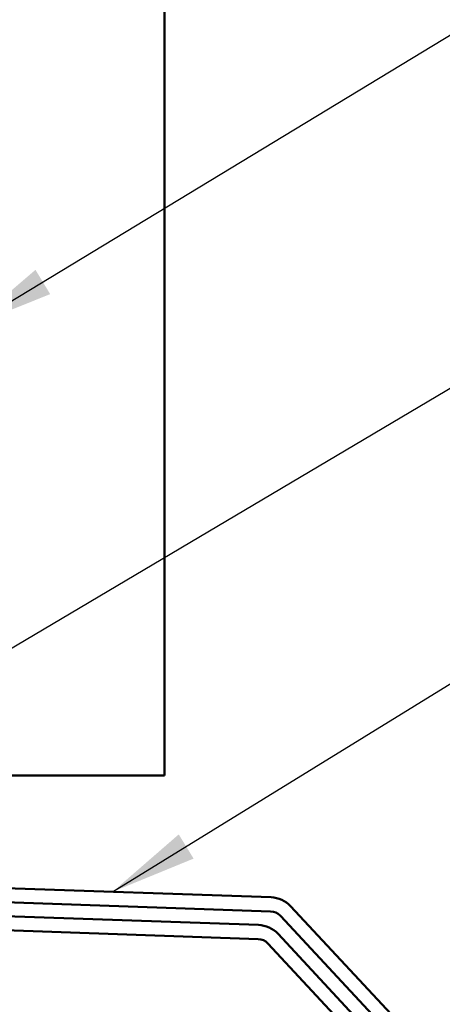
# Model space of a CAD drawing. Units: inches. Extents: x 0.6 to 33.4, y 0.6 to 21.4.
# Drawn here: x 14.3 to 15.3, y 7.7 to 9.9 of the extents above; entities that cross this region are included whole.
import ezdxf

# ---------------------------------------------------------------- set-up
doc = ezdxf.new("R2010")
doc.units = ezdxf.units.IN
doc.header["$LTSCALE"] = 2
doc.header["$MEASUREMENT"] = 0
doc.layers.add('Symbol (ANSI)', color=7, linetype='Continuous', lineweight=25)
doc.layers.add('Visible (ANSI)', color=7, linetype='Continuous', lineweight=50)
doc.styles.add('Note Text (ANSI)', font='tahoma.ttf')
doc.dimstyles.new('Default (ANSI)$7', dxfattribs={"dimscale": 2, "dimtxt": 0.12, "dimasz": 0.098425, "dimexe": 0.125, "dimexo": 0.0625, "dimgap": 0.031496, "dimtad": 0, "dimtih": 1, "dimtoh": 1, "dimrnd": 1e-08, "dimzin": 4, "dimdsep": 46, "dimtxsty": 'Note Text (ANSI)', "dimcen": 0.09, "dimdle": 0.393701, "dimclrd": 256, "dimclre": 256, "dimclrt": 256, "dimadec": 0, "dimazin": 1, "dimtfac": 1, "dimtofl": 0, "dimtmove": 0, "dimatfit": 3, "dimfxl": 1, "dimtolj": 1, "dimtzin": 4, "dimlwd": -1, "dimlwe": -1, "dimarcsym": 0})

msp = doc.modelspace()

# ---------------------------------------------------------------- linework, layer by layer
at = {"layer": 'Visible (ANSI)', "color": 5, "true_color": 0x0000ff}
for p, q in [((14.67487, 19.30096), (14.67487, 8.19387)), ((14.61087, 8.19387), (14.28887, 8.19387)), ((14.61087, 8.19387), (14.67487, 8.19387))]:
    msp.add_line(p, q, dxfattribs=at)
at = {"layer": 'Visible (ANSI)', "color": 1, "true_color": 0xff0000}
for p, q in [((14.13325, 7.94387), (14.91836, 7.91646)), ((14.13214, 7.91189), (14.91725, 7.88448)), ((14.96294, 7.89614), (15.25312, 7.58496)), ((14.88963, 7.85342), (14.06925, 7.88207)), ((14.93953, 7.87432), (15.22972, 7.56314)), ((14.88852, 7.82144), (14.06814, 7.85009)), ((15.20631, 7.54131), (14.93421, 7.83311)), ((15.18291, 7.51949), (14.9108, 7.81128))]:
    msp.add_line(p, q, dxfattribs=at)
for centre, radius in [((14.91613, 7.8525), 0.064), ((14.91613, 7.8525), 0.032), ((14.8874, 7.78946), 0.064), ((14.8874, 7.78946), 0.032)]:
    msp.add_arc(centre, radius, 43, 88, dxfattribs=at)

# ---------------------------------------------------------------- leaders
at = {"layer": 'Symbol (ANSI)', "annotation_type": 0, "has_hookline": 1, "hookline_direction": 0}
for points, text_width in [([(10.45497, 9.62678), (15.51317, 12.5835), (15.71002, 12.5835)], 4.22893), ([(9.62797, 8.25596), (15.5188, 11.6934), (15.71565, 11.6934)], 1.50496), ([(14.22937, 9.21637), (15.51804, 9.99675), (15.71489, 9.99675)], 4.05985), ([(13.08732, 7.75046), (15.51562, 9.18881), (15.71247, 9.18881)], 2.8721), ([(14.557, 7.92908), (15.51426, 8.51811), (15.71111, 8.51811)], 1.41147)]:
    msp.add_leader(points, dimstyle='Default (ANSI)$7', override={"dimtad": 0}, dxfattribs=dict(at, text_width=text_width))

doc.saveas('drawing.dxf')
